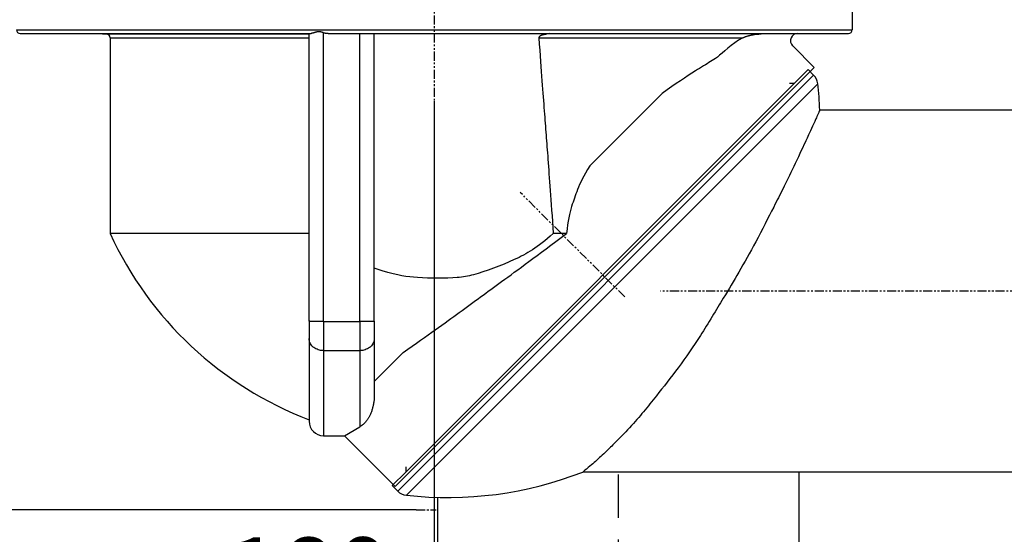
# Model space of a CAD drawing. Extents: x -152 to 228, y -218 to 120.
# Drawn here: x -57 to 79, y -92 to -20 of the extents above; entities that cross this region are included whole.
import ezdxf

# ---------------------------------------------------------------- set-up
doc = ezdxf.new("R2010")
doc.units = 0
for name, pattern in [('DASH_CENTER', [36, 24, -3, 6, -3]), ('DOT_CENTER', [2, 1.25, -0.25, 0.25, -0.25]), ('PHANTOM', [2.5, 1.25, -0.25, 0.25, -0.25, 0.25, -0.25])]:
    doc.linetypes.add(name, pattern=pattern)
doc.layers.get('0').update_dxf_attribs({"linetype": 'CONTINUOUS'})
doc.layers.add('1', color=7, linetype='CONTINUOUS')
doc.styles.add('CONVERTER_1', font='txt.shx', dxfattribs={"width": 0.9})
doc.dimstyles.new('ME10_DIM_5', dxfattribs={"dimtxt": 10, "dimasz": 10, "dimexe": 2, "dimexo": 0, "dimtad": 1, "dimtxsty": 'STANDARD', "dimsah": 1, "dimcen": 0.09, "dimclrd": 4, "dimclre": 4, "dimclrt": 1, "dimazin": 3, "dimtfac": 1, "dimtdec": 4, "dimtofl": 0, "dimtmove": 0, "dimatfit": 3, "dimtolj": 1, "dimtzin": 0})
doc.dimstyles.new('ME10_DIM_6', dxfattribs={"dimtxt": 10, "dimasz": 10, "dimexe": 2, "dimexo": 0, "dimtad": 1, "dimtxsty": 'STANDARD', "dimsah": 1, "dimcen": 0.09, "dimclrd": 4, "dimclre": 4, "dimclrt": 1, "dimazin": 3, "dimtfac": 1, "dimtdec": 4, "dimtofl": 0, "dimtmove": 0, "dimatfit": 3, "dimtolj": 1, "dimtzin": 0})
doc.dimstyles.new('ME10_DIM_7', dxfattribs={"dimtxt": 10, "dimasz": 10, "dimexe": 2, "dimexo": 0, "dimtad": 1, "dimtxsty": 'STANDARD', "dimsah": 1, "dimcen": 0.09, "dimclrd": 4, "dimclre": 4, "dimclrt": 1, "dimazin": 3, "dimtfac": 1, "dimtdec": 4, "dimtofl": 0, "dimtmove": 0, "dimatfit": 3, "dimtolj": 1, "dimtzin": 0})

# ---------------------------------------------------------------- blocks, each defined once
blk = doc.blocks.new('*D14')
at = {"color": 4, "linetype": 'CONTINUOUS'}
for p, q in [((0, -31.71), (0, -109.12)), ((180, -82.02), (180, -109.12)), ((-28.78, -107.12), (0, -107.12)), ((0, -107.12), (180, -107.12))]:
    blk.add_line(p, q, dxfattribs=at)
at = {"color": 4}
for points in [[(10, -105.8), (10, -108.43), (0, -107.12)], [(170, -108.43), (170, -105.8), (180, -107.12)]]:
    blk.add_solid(points, dxfattribs=at)
at = {"color": 1, "insert": (-28.78, -105.12), "char_height": 10, "attachment_point": 7, "rotation": 0.0001, "style": 'CONVERTER_1'}
blk.add_mtext('180', dxfattribs=at)
blk = doc.blocks.new('*D13')
at = {"color": 4, "linetype": 'CONTINUOUS'}
for p, q in [((-110, 1.81), (-138.23, 1.81)), ((-136.23, -213.19), (-136.23, 1.81)), ((-23.61, -213.19), (-138.23, -213.19))]:
    blk.add_line(p, q, dxfattribs=at)
at = {"color": 4}
for points in [[(-134.91, -8.19), (-137.55, -8.19), (-136.23, 1.81)], [(-137.55, -203.19), (-134.91, -203.19), (-136.23, -213.19)]]:
    blk.add_solid(points, dxfattribs=at)
at = {"color": 1, "insert": (-138.23, -125.87), "char_height": 10, "attachment_point": 7, "rotation": 90, "style": 'CONVERTER_1'}
blk.add_mtext('215', dxfattribs=at)
blk = doc.blocks.new('*D12')
at = {"color": 4, "linetype": 'CONTINUOUS'}
for p, q in [((-110, 1.81), (-122, 1.81)), ((-120, -88.19), (-120, 1.81)), ((-2.51, -88.19), (-122, -88.19))]:
    blk.add_line(p, q, dxfattribs=at)
at = {"color": 4}
for points in [[(-118.68, -8.19), (-121.32, -8.19), (-120, 1.81)], [(-121.32, -78.19), (-118.68, -78.19), (-120, -88.19)]]:
    blk.add_solid(points, dxfattribs=at)
at = {"color": 1, "insert": (-122, -49.46), "char_height": 10, "attachment_point": 7, "rotation": 90, "style": 'CONVERTER_1'}
blk.add_mtext('90', dxfattribs=at)
blk = doc.blocks.new('HL80ABGANGSBOGEN', base_point=(-5.8, -88.98))
at = {"color": 7, "linetype": 'CONTINUOUS'}
for p, q in [((52.44, -28.1), (-5.05, -85.59)), ((49.81, -29.23), (51.69, -27.35)), ((51.69, -27.35), (52.44, -28.1)), ((-3.93, -82.97), (49.81, -29.23)), ((53.01, -29.3), (-3.86, -86.16)), ((49.11, -29.23), (49.81, -29.23)), ((102, -32.96), (53.29, -32.96)), ((-5.8, -84.84), (-3.93, -82.97)), ((-3.93, -82.26), (-3.93, -82.97)), ((176.5, -82.96), (20.54, -82.96)), ((-5.8, -84.84), (-5.05, -85.59))]:
    blk.add_line(p, q, dxfattribs=at)
for centre, radius, start, end in [((51.02, -29.52), 2, 6.3346, 45), ((1.83, -34.98), 51.5, 2.2468, 6.3346), ((1.83, -34.98), 51.5, -96.3346, -68.6965), ((-3.64, -84.18), 2, -135, -96.3346)]:
    blk.add_arc(centre, radius, start, end, dxfattribs=at)
blk.add_open_spline([(53.29, -32.96), (53.23, -33.08), (53.18, -33.2), (53.12, -33.32), (52.96, -33.68), (52.8, -34.04), (52.64, -34.4), (52.12, -35.54), (51.61, -36.66), (51.09, -37.77), (49.64, -40.87), (48.19, -43.84), (46.75, -46.68), (44.44, -51.18), (42.14, -55.34), (39.83, -59.15), (36.87, -64.05), (33.91, -68.38), (30.94, -72.13), (29.03, -74.55), (27.12, -76.73), (25.21, -78.68), (24.42, -79.48), (23.63, -80.24), (22.85, -80.96), (22.1, -81.65), (21.35, -82.29), (20.6, -82.91), (20.58, -82.92), (20.56, -82.94), (20.54, -82.96)], degree=3, knots=[85.92476, 85.92476, 85.92476, 85.92476, 86.189984, 86.322596, 86.716773, 87.109245, 87.500015, 88.752047, 89.988474, 91.209325, 94.637432, 97.941638, 101.123078, 106.18252, 110.935716, 115.388737, 121.1166, 126.361508, 131.143967, 134.226518, 137.125953, 139.850779, 140.97783, 142.074438, 143.141642, 144.154716, 145.144357, 146.111218, 146.139852, 146.19712, 146.19712, 146.19712, 146.19712], dxfattribs=at)
at = {"layer": '1', "color": 2, "linetype": 'PHANTOM'}
blk.add_line((121.33, -57.96), (31.25, -57.96), dxfattribs=at)
at = {"layer": '1', "color": 2, "linetype": 'DOT_CENTER'}
blk.add_line((-2.51, -88.19), (0.25, -88.19), dxfattribs=at)
blk = doc.blocks.new('HL80K_RPER', base_point=(-110, -87.24))
at = {"color": 7, "linetype": 'CONTINUOUS'}
for p, q in [((57.75, -14.65), (57.75, -21.85)), ((-57.75, -21.85), (57.75, -21.85)), ((-57.25, -22.35), (-45.85, -22.35)), ((-45.85, -22.35), (-45.85, -22.45)), ((-45.85, -22.35), (-17.3, -22.35)), ((-45.3, -22.45), (-45.85, -22.45)), ((-17.3, -22.45), (-45.3, -22.45)), ((-44.8, -22.95), (-44.8, -50)), ((-44.8, -22.95), (-17.3, -22.95)), ((-17.3, -22.35), (-17, -22.35)), ((-17.3, -22.45), (-17.3, -22.35)), ((-17.3, -22.95), (-17.3, -22.45)), ((-17.3, -50), (-17.3, -22.95)), ((-15.3, -62.17), (-15.3, -22.25)), ((-14.36, -22.35), (-10.3, -22.35)), ((-10.3, -62.17), (-10.3, -22.35)), ((-10.3, -22.35), (-8.3, -22.35)), ((-8.3, -62.12), (-8.3, -22.35)), ((-8.3, -22.35), (45.89, -22.35)), ((14.46, -22.95), (42.66, -22.95)), ((45.89, -22.35), (57.25, -22.35)), ((31.51, -30.65), (21.49, -40.66)), ((-17.3, -50), (-44.8, -50)), ((-17.3, -62.12), (-17.3, -50)), ((18.27, -50), (16.45, -50)), ((-17.3, -62.12), (-17.3, -64.52)), ((-15.3, -62.17), (-15.3, -66.17)), ((-15.3, -62.17), (-10.3, -62.17)), ((-10.3, -62.17), (-10.3, -66.17)), ((-8.3, -62.12), (-8.3, -64.52)), ((-17.3, -64.52), (-17.3, -75.95)), ((-8.3, -64.52), (-8.3, -72.54)), ((-15.3, -66.17), (-10.3, -66.17)), ((-15.3, -66.17), (-15.3, -77.95)), ((-10.3, -66.17), (-10.3, -76.73)), ((-4.28, -66.44), (-8.3, -70.45)), ((-15.3, -77.95), (-12.4, -77.95))]:
    blk.add_line(p, q, dxfattribs=at)
for centre, radius, start, end in [((-57.25, -21.85), 0.5, 180, -90), ((-45.3, -22.95), 0.5, 0, 90), ((57.25, -21.85), 0.5, -90, 0), ((0.35, -29.3), 49.67, -155.3669, -110.8145), ((-15.3, -75.95), 2, 180, -90)]:
    blk.add_arc(centre, radius, start, end, dxfattribs=at)
for points, knots in [([(-15.3, -22.25), (-15.33, -22.24), (-15.35, -22.24), (-15.38, -22.23), (-15.47, -22.21), (-15.56, -22.18), (-15.64, -22.16), (-15.73, -22.14), (-15.82, -22.13), (-15.9, -22.13), (-15.97, -22.12), (-16.03, -22.12), (-16.09, -22.13), (-16.15, -22.14), (-16.21, -22.15), (-16.27, -22.16), (-16.33, -22.17), (-16.38, -22.19), (-16.44, -22.21), (-16.49, -22.22), (-16.54, -22.24), (-16.59, -22.25), (-16.69, -22.29), (-16.78, -22.32), (-16.86, -22.33), (-16.91, -22.34), (-16.96, -22.35), (-17, -22.35)], [0.421185, 0.421185, 0.421185, 0.421185, 0.475097, 0.501654, 0.596377, 0.686875, 0.772892, 0.867392, 0.953542, 1.037958, 1.102024, 1.164089, 1.228247, 1.287601, 1.347569, 1.410783, 1.467176, 1.524286, 1.582227, 1.636513, 1.690771, 1.743937, 1.846032, 1.943582, 2.027971, 2.077476, 2.161842, 2.161842, 2.161842, 2.161842]), ([(-15.3, -22.25), (-15.24, -22.26), (-15.16, -22.28), (-15.07, -22.3), (-14.98, -22.31), (-14.9, -22.32), (-14.83, -22.33), (-14.75, -22.34), (-14.66, -22.34), (-14.59, -22.35), (-14.51, -22.35), (-14.43, -22.35), (-14.36, -22.35)], [0.4723385, 0.4723385, 0.4723385, 0.4723385, 0.6148218, 0.7100029, 0.7960003, 0.8770326, 0.9481148, 1.0348731, 1.1156282, 1.1865357, 1.2739053, 1.4245401, 1.4245401, 1.4245401, 1.4245401]), ([(15.9, -22.35), (15.62, -22.45), (15.34, -22.48), (15.1, -22.54), (15.04, -22.55), (14.97, -22.57), (14.9, -22.59), (14.83, -22.61), (14.77, -22.64), (14.71, -22.67), (14.68, -22.68), (14.65, -22.7), (14.62, -22.72), (14.6, -22.73), (14.57, -22.75), (14.54, -22.78), (14.51, -22.8), (14.49, -22.83), (14.48, -22.86), (14.46, -22.89), (14.46, -22.92), (14.46, -22.94), (14.46, -22.94), (14.46, -22.95), (14.46, -22.95)], [0.577442, 0.577442, 0.577442, 0.577442, 1.164318, 1.408702, 1.468173, 1.538024, 1.611326, 1.685071, 1.753384, 1.815306, 1.847737, 1.882298, 1.917009, 1.949482, 1.984159, 2.018344, 2.05803, 2.093482, 2.125335, 2.158914, 2.186477, 2.209598, 2.214069, 2.223031, 2.223031, 2.223031, 2.223031]), ([(14.46, -22.95), (14.79, -27.76), (15.12, -32.01), (15.46, -36.4), (15.79, -40.8), (16.12, -45.33), (16.45, -50)], [3.470197, 3.470197, 3.470197, 3.470197, 12.553432, 16.957783, 21.362134, 30.591726, 30.591726, 30.591726, 30.591726]), ([(42.66, -22.95), (41.01, -23.88), (39.48, -25.47), (38.05, -26.34), (35.58, -27.84), (33.41, -29.26), (31.51, -30.65)], [2.12909, 2.12909, 2.12909, 2.12909, 6.229265, 7.899517, 10.789385, 15.737968, 15.737968, 15.737968, 15.737968]), ([(42.66, -22.95), (42.7, -22.93), (42.76, -22.9), (42.83, -22.87), (42.87, -22.85), (42.93, -22.83), (43, -22.8), (43.08, -22.77), (43.19, -22.74), (43.33, -22.69), (43.42, -22.67), (43.53, -22.64), (43.66, -22.61), (43.76, -22.59), (43.86, -22.57), (43.97, -22.55), (44.08, -22.53), (44.18, -22.52), (44.26, -22.51), (44.35, -22.49), (45.35, -22.38), (45.43, -22.37), (45.53, -22.36), (45.61, -22.36), (45.67, -22.36), (45.75, -22.35), (45.82, -22.35), (45.89, -22.35)], [0.403098, 0.403098, 0.403098, 0.403098, 0.511672, 0.588197, 0.638138, 0.698774, 0.771008, 0.85528, 0.973592, 1.125894, 1.212575, 1.32598, 1.462461, 1.566266, 1.671846, 1.777781, 1.890208, 1.988878, 2.069719, 2.160092, 3.166251, 3.253536, 3.346921, 3.427398, 3.494144, 3.56798, 3.707393, 3.707393, 3.707393, 3.707393]), ([(21.49, -40.66), (20.61, -42.08), (19.91, -43.55), (19.37, -45.1), (18.84, -46.64), (18.48, -48.26), (18.27, -50)], [1.87394, 1.87394, 1.87394, 1.87394, 5.174594, 6.808787, 8.436541, 11.856449, 11.856449, 11.856449, 11.856449]), ([(16.45, -50), (14.17, -52), (11.55, -53.57), (5.88, -55.69), (2.88, -56.22), (-2.55, -56.19), (-4.92, -55.83), (-7.21, -55.14)], [0, 0, 0, 0, 6.079658, 12.134843, 15.187547, 20.610628, 25.403753, 25.403753, 25.403753, 25.403753]), ([(-4.28, -66.44), (-0.84, -64.01), (2.73, -61.44), (6.45, -58.73), (10.25, -55.96), (14.19, -53.05), (18.27, -50)], [16.237633, 16.237633, 16.237633, 16.237633, 24.855562, 29.454243, 34.155664, 44.144415, 44.144415, 44.144415, 44.144415]), ([(-15.3, -62.17), (-15.5, -62.17), (-15.69, -62.17), (-15.88, -62.17), (-16.2, -62.17), (-16.48, -62.16), (-16.71, -62.15), (-16.83, -62.15), (-16.93, -62.15), (-17.02, -62.14), (-17.1, -62.14), (-17.17, -62.14), (-17.21, -62.13), (-17.27, -62.13), (-17.3, -62.12), (-17.3, -62.12)], [4.712389, 4.712389, 4.712389, 4.712389, 5.105883, 5.294639, 5.608622, 5.894423, 6.126751, 6.242423, 6.343508, 6.427743, 6.511955, 6.57871, 6.626525, 6.684155, 6.719366, 6.719366, 6.719366, 6.719366]), ([(-8.3, -62.12), (-8.3, -62.12), (-8.33, -62.13), (-8.39, -62.13), (-8.43, -62.14), (-8.5, -62.14), (-8.58, -62.14), (-8.65, -62.15), (-8.75, -62.15), (-8.89, -62.15), (-8.97, -62.16), (-9.1, -62.16), (-9.27, -62.16), (-9.41, -62.17), (-9.56, -62.17), (-9.72, -62.17), (-9.91, -62.17), (-10.1, -62.17), (-10.3, -62.17)], [3.141593, 3.141593, 3.141593, 3.141593, 3.176804, 3.234434, 3.282249, 3.349004, 3.433215, 3.497849, 3.594396, 3.734208, 3.823145, 3.950214, 4.119561, 4.25982, 4.409856, 4.566311, 4.755067, 5.148561, 5.148561, 5.148561, 5.148561]), ([(-15.3, -66.17), (-15.65, -66.17), (-16, -66.1), (-16.6, -65.81), (-16.86, -65.6), (-17.21, -65.09), (-17.3, -64.81), (-17.3, -64.52)], [0, 0, 0, 0, 0.704357, 1.378389, 1.706238, 2.320204, 2.911274, 2.911274, 2.911274, 2.911274]), ([(-8.3, -64.52), (-8.3, -64.81), (-8.39, -65.09), (-8.74, -65.6), (-9, -65.81), (-9.6, -66.1), (-9.95, -66.17), (-10.3, -66.17)], [0, 0, 0, 0, 0.59107, 1.205036, 1.532885, 2.206917, 2.911274, 2.911274, 2.911274, 2.911274]), ([(-8.3, -72.54), (-8.3, -72.84), (-8.33, -73.11), (-8.36, -73.31), (-8.4, -73.58), (-8.45, -73.82), (-8.5, -74.01), (-8.61, -74.42), (-8.76, -74.83), (-8.95, -75.19), (-9.05, -75.39), (-9.15, -75.55), (-9.23, -75.68), (-9.34, -75.84), (-9.44, -75.98), (-9.55, -76.11), (-9.67, -76.24), (-9.79, -76.36), (-9.91, -76.46), (-10.04, -76.57), (-10.17, -76.66), (-10.3, -76.73)], [1.401814, 1.401814, 1.401814, 1.401814, 1.966962, 2.174042, 2.448633, 2.691219, 2.885169, 3.315205, 3.743896, 4.154332, 4.378061, 4.569175, 4.723667, 4.907696, 5.085547, 5.255803, 5.431048, 5.598513, 5.757017, 5.927047, 6.237748, 6.237748, 6.237748, 6.237748])]:
    blk.add_open_spline(points, degree=3, knots=knots, dxfattribs=at)
at = {"layer": '1', "color": 2, "linetype": 'PHANTOM'}
for p, q in [((0, 7.63), (0, -31.71)), ((26.33, -58.76), (11.89, -44.33))]:
    blk.add_line(p, q, dxfattribs=at)
at = {"layer": '1', "color": 7, "linetype": 'CONTINUOUS'}
for p, q in [((52.51, -27.04), (49.54, -24.06)), ((-5.4, -84.95), (52.51, -27.04)), ((-7.21, -55.14), (-8.3, -54.79)), ((-12.4, -77.95), (-10.3, -76.73)), ((-5.4, -84.95), (-12.4, -77.95))]:
    blk.add_line(p, q, dxfattribs=at)
blk.add_arc((50.24, -23.35), 1, 90, -135, dxfattribs=at)
blk = doc.blocks.new('HL_80_ABGANGSBOGEN', base_point=(12.31, -218.46))
at = {"layer": '1', "color": 2, "linetype": 'DASH_CENTER'}
for p, q in [((25.45, -152.29), (25.45, -82.96)), ((12.95, -218), (12.95, -149.58))]:
    blk.add_line(p, q, dxfattribs=at)
at = {"layer": '1', "color": 7, "linetype": 'CONTINUOUS'}
for p, q in [((50.45, -209.69), (50.45, -82.96)), ((0.45, -86.44), (0.45, -135.19)), ((0.45, -135.19), (-24.55, -158.19)), ((48.45, -158.19), (0.45, -135.19)), ((-24.55, -209.69), (-24.55, -158.19)), ((-24.55, -158.19), (48.45, -158.19)), ((-23.61, -213.19), (-24.55, -209.69)), ((-24.55, -209.69), (50.45, -209.69)), ((49.52, -213.19), (50.45, -209.69)), ((49.52, -213.19), (-23.61, -213.19))]:
    blk.add_line(p, q, dxfattribs=at)
blk = doc.blocks.new('HL_80_BALKON_TERASSENALAUF', base_point=(-110, -218))
for name, p in [('HL80K_RPER', (-110, -87.24)), ('HL80ABGANGSBOGEN', (-5.8, -88.98))]:
    blk.add_blockref(name, p)
at = {"layer": '1'}
blk.add_blockref('HL_80_ABGANGSBOGEN', (12.31, -218.46), dxfattribs=at)

msp = doc.modelspace()

# ---------------------------------------------------------------- block references
at = {"layer": '1'}
msp.add_blockref('HL_80_BALKON_TERASSENALAUF', (-110, -218.004), dxfattribs=at)

# ---------------------------------------------------------------- dimensions: what is measured, and where the dimension line sits
for base, p1, dimstyle, picture, middle in [((-136.229, 1.811), (-23.609, -213.189), 'ME10_DIM_6', '*D13', (-143.229, -115.374)), ((-120, 1.811), (-2.507, -88.188), 'ME10_DIM_5', '*D12', (-127, -41.958))]:
    dim = msp.add_linear_dim(base=base, p1=p1, p2=(-110, 1.811), angle=90, dimstyle=dimstyle, dxfattribs=at)
    dim.commit()
    dim.dimension.update_dxf_attribs({"geometry": picture, "text_midpoint": middle, "text_rotation": 90})
dim = msp.add_linear_dim(base=(179.997, -107.118), p1=(0, -31.711), p2=(179.997, -82.022), dimstyle='ME10_DIM_7', dxfattribs=at)
dim.commit()
dim.dimension.update_dxf_attribs({"geometry": '*D14', "text_midpoint": (-18.277, -100.118), "text_rotation": 0.00014})

doc.saveas('drawing.dxf')
